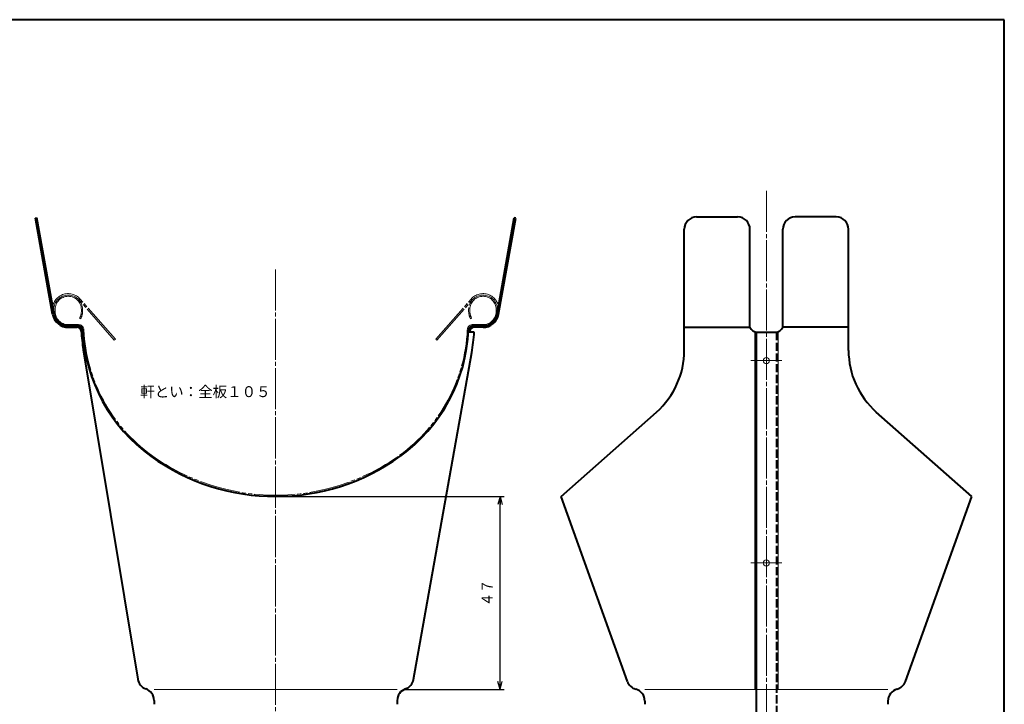
# Model space of a CAD drawing. Units: millimetres. Extents: x 15 to 400, y 12 to 285.
# Drawn here: x 160 to 400, y 118 to 285 of the extents above; entities that cross this region are included whole.
import ezdxf
from ezdxf.enums import TextEntityAlignment as Align

# ---------------------------------------------------------------- set-up
doc = ezdxf.new("R2010")
doc.units = ezdxf.units.MM
for name, pattern in [('1pen実線', [0]), ('2pen点線', [2.6, 2, -0.6]), ('3pen一点鎖線', [12, 10, -0.5, 1, -0.5]), ('4pen二点鎖線', [13.5, 10, -0.5, 1, -0.5, 1, -0.5])]:
    doc.linetypes.add(name, pattern=pattern)
doc.layers.add('図面枠ﾚｲﾔ_01', color=1, linetype='1pen実線', lineweight=40)
doc.layers.add('基準ﾚｲﾔｸﾞﾙｰﾌﾟ_01', color=1, linetype='1pen実線', lineweight=40)
doc.styles.add('ＭＳ ゴシック', font='txt')
doc.dimstyles.new('FX_DIMINFO', dxfattribs={"dimtxt": 3.5, "dimasz": 2, "dimexe": 1, "dimexo": 2, "dimgap": 1, "dimtad": 1, "dimdec": 1, "dimdsep": 46, "dimtxsty": 'ＭＳ ゴシック', "dimblk1": 'FXTIP_ARROW_S', "dimblk2": 'FXTIP_ARROW_E', "dimsah": 1, "dimcen": 2.5, "dimdle": 6, "dimadec": 1, "dimazin": 2, "dimtfac": 1, "dimtmove": 0, "dimatfit": 3, "dimldrblk": 'FXTIP_ARROW_S', "dimfxl": 1, "dimtolj": 1, "dimarcsym": 0})

# ---------------------------------------------------------------- blocks, each defined once
blk = doc.blocks.new('FXTIP_ARROW_S')
at = {"color": 0, "linetype": 'Continuous', "lineweight": -2}
for q in [(-1, 0), (-0.97, 0.26), (-0.97, -0.26)]:
    blk.add_line((0, 0), q, dxfattribs=at)
blk = doc.blocks.new('FXTIP_ARROW_E')
at = {"color": 0, "linetype": 'Continuous', "lineweight": -2}
for q in [(-1, 0), (-0.97, 0.26), (-0.97, -0.26)]:
    blk.add_line((0, 0), q, dxfattribs=at)
blk = doc.blocks.new('*D24')
at = {"color": 0, "linetype": 'ByBlock', "lineweight": -2}
for p, q in [((224.57, 168.99), (278.22, 168.99)), ((277.22, 121.99), (277.22, 168.99)), ((254.17, 121.99), (278.22, 121.99))]:
    blk.add_line(p, q, dxfattribs=at)
at = {"color": 0, "linetype": 'ByBlock', "lineweight": -2, "xscale": 2, "yscale": 2}
for name, p, rotation in [('FXTIP_ARROW_E', (277.22, 168.99), 90), ('FXTIP_ARROW_S', (277.22, 121.99), 270)]:
    blk.add_blockref(name, p, dxfattribs=dict(at, rotation=rotation))
at = {"color": 7, "linetype": 'ByBlock', "lineweight": 30, "style": 'ＭＳ ゴシック', "width": 0.884503}
blk.add_text('４７', height=2.652, rotation=90, dxfattribs=at).set_placement((276.22, 145.49), align=Align.BOTTOM_CENTER)

msp = doc.modelspace()

# ---------------------------------------------------------------- linework, layer by layer
at = {"layer": '図面枠ﾚｲﾔ_01', "color": 126}
for p, q in [((400, 285), (15, 285)), ((400, 12), (400, 285))]:
    msp.add_line(p, q, dxfattribs=at)
at = {"layer": '基準ﾚｲﾔｸﾞﾙｰﾌﾟ_01', "color": 6, "linetype": '3pen一点鎖線', "lineweight": 20}
for p, q in [((342.07, 243.34), (342.07, 88.37)), ((222.57, 224.24), (222.57, 88.37))]:
    msp.add_line(p, q, dxfattribs=at)
at = {"layer": '基準ﾚｲﾔｸﾞﾙｰﾌﾟ_01', "color": 5}
for p, q in [((164.1, 236.72), (164.45, 236.78)), ((168.28, 213.31), (164.1, 236.72)), ((168.62, 213.38), (164.45, 236.78)), ((276.51, 213.38), (280.69, 236.78)), ((276.86, 213.31), (281.03, 236.72)), ((281.03, 236.72), (280.69, 236.78)), ((325.07, 236.99), (335.07, 236.99)), ((359.07, 236.99), (349.07, 236.99)), ((322.07, 204.51), (322.07, 233.99)), ((338.07, 210.14), (338.07, 233.99)), ((346.07, 210.14), (346.07, 233.99)), ((362.07, 204.51), (362.07, 233.99)), ((172.07, 210.49), (174.26, 210.49)), ((172.07, 210.14), (174.26, 210.14)), ((270.91, 208.99), (269.51, 208.99)), ((273.07, 210.49), (270.87, 210.49)), ((273.07, 210.14), (270.87, 210.14)), ((322.07, 210.14), (338.07, 210.14)), ((339.57, 208.99), (339.57, 93.99)), ((339.88, 208.99), (344.26, 208.99)), ((362.07, 210.14), (346.07, 210.14)), ((175.75, 204.67), (189.01, 124.5)), ((256.15, 124.46), (270.33, 203.98)), ((292.07, 168.99), (315.31, 189.52)), ((392.07, 168.99), (368.83, 189.52)), ((308.22, 123.98), (292.07, 168.99)), ((375.93, 123.98), (392.07, 168.99)), ((192.97, 119.33), (192.97, 118.4)), ((192.97, 119.2), (192.97, 118.4)), ((252.17, 119.32), (252.17, 118.4)), ((252.17, 119.2), (252.17, 118.4)), ((312.47, 119.2), (312.47, 118.4)), ((371.67, 119.2), (371.67, 118.4))]:
    msp.add_line(p, q, dxfattribs=at)
at = {"layer": '基準ﾚｲﾔｸﾞﾙｰﾌﾟ_01', "color": 6, "linetype": '4pen二点鎖線', "lineweight": 20}
for p, q in [((183.28, 207.04), (174.7, 216.8)), ((183.55, 207.27), (174.96, 217.03)), ((261.59, 207.27), (270.18, 217.03)), ((261.85, 207.04), (270.44, 216.8)), ((168.87, 213.99), (168.87, 214.49)), ((175.27, 214.49), (175.27, 213.99)), ((175.57, 213.99), (175.57, 214.49)), ((269.57, 213.99), (269.57, 214.49)), ((269.87, 214.49), (269.87, 213.99)), ((276.27, 213.99), (276.27, 214.49)), ((174.84, 212.39), (175.1, 212.24)), ((270.29, 212.39), (270.03, 212.24)), ((174.6, 210.79), (172.07, 210.79)), ((270.54, 210.79), (273.07, 210.79)), ((183.28, 207.04), (183.55, 207.27)), ((261.85, 207.04), (261.59, 207.27))]:
    msp.add_line(p, q, dxfattribs=at)
at = {"layer": '基準ﾚｲﾔｸﾞﾙｰﾌﾟ_01', "color": 6, "lineweight": 20}
for p, q in [((339.22, 121.99), (339.22, 209.1)), ((344.92, 209.1), (344.92, 121.99)), ((338.32, 202.04), (345.82, 202.04)), ((338.32, 152.82), (345.82, 152.82)), ((192.97, 121.99), (252.17, 121.99)), ((312.47, 121.99), (371.67, 121.99))]:
    msp.add_line(p, q, dxfattribs=at)
at = {"layer": '基準ﾚｲﾔｸﾞﾙｰﾌﾟ_01', "color": 5, "linetype": '2pen点線'}
msp.add_line((344.57, 208.99), (344.57, 93.99), dxfattribs=at)
at = {"layer": '基準ﾚｲﾔｸﾞﾙｰﾌﾟ_01', "color": 6, "lineweight": 20}
for centre in [(342.07, 202.04), (342.07, 152.82)]:
    msp.add_circle(centre, 0.75, dxfattribs=at)
at = {"layer": '基準ﾚｲﾔｸﾞﾙｰﾌﾟ_01', "color": 5}
for centre, radius, start, end in [((325.07, 233.99), 3, 90, 180), ((335.07, 233.99), 3, 0, 90), ((349.07, 233.99), 3, 90, 180), ((359.07, 233.99), 3, 0, 90), ((172.07, 213.99), 3.5, 190.1103, 270), ((273.07, 213.99), 3.5, 270, 349.8897), ((172.07, 213.99), 3.85, 190.1103, 270), ((273.07, 213.99), 3.85, 270, 349.8897), ((174.26, 209.14), 1.35, 2.9227, 90), ((174.26, 209.14), 1, 2.9227, 90), ((215.56, 211.25), 40.35, 182.9227, 189.3901), ((215.56, 211.25), 40, 182.9227, 234.2724), ((229.58, 211.25), 40, 305.7276, 357.542), ((270.87, 209.14), 1.35, 90, 177.0773), ((229.58, 211.25), 40.35, 356.7915, 357.0773), ((270.87, 209.14), 1, 90, 177.0773), ((229.58, 211.25), 41.4, 349.8897, 356.873), ((339.88, 210.99), 2, 205.1507, 270), ((344.26, 210.99), 2, 270, 334.8493), ((302.07, 204.51), 20, 311.4552, 360), ((382.07, 204.51), 20, 180, 228.5448), ((222.57, 220.99), 52, 234.2724, 305.7276), ((191.97, 124.99), 3, 189.3901, 250.526), ((253.2, 124.99), 3, 289.1477, 349.8897), ((311.04, 124.99), 3, 199.7294, 254.8623), ((373.11, 124.99), 3, 285.1377, 340.2706), ((189.97, 119.33), 3, 360, 70.526), ((255.17, 119.32), 3, 109.1477, 180), ((309.47, 119.2), 3, 360, 74.8623), ((374.67, 119.2), 3, 105.1377, 180)]:
    msp.add_arc(centre, radius, start, end, dxfattribs=at)
at = {"layer": '基準ﾚｲﾔｸﾞﾙｰﾌﾟ_01', "color": 6, "linetype": '4pen二点鎖線', "lineweight": 20}
for centre, radius, start, end in [((172.07, 214.49), 3.85, 41.3265, 180), ((273.07, 214.49), 3.85, 360, 138.6735), ((172.07, 214.49), 3.5, 90, 180), ((172.07, 214.49), 3.2, 0, 180), ((172.07, 214.49), 3.5, 0, 90), ((273.07, 214.49), 3.5, 360, 180), ((273.07, 214.49), 3.2, 360, 180), ((172.07, 213.99), 3.2, 180, 270), ((172.07, 213.99), 3.2, 330.0837, 0), ((172.07, 213.99), 3.5, 330.0837, 0), ((273.07, 213.99), 3.5, 180, 209.9163), ((273.07, 213.99), 3.2, 180, 209.9163), ((273.07, 213.99), 3.2, 270, 360), ((174.6, 209.49), 1.3, 2.458, 90), ((174.6, 209.49), 1, 2.458, 90), ((215.56, 211.25), 39.7, 182.458, 234.2724), ((229.58, 211.25), 39.7, 305.7276, 357.542), ((270.54, 209.49), 1.3, 90, 177.542), ((270.54, 209.49), 1, 90, 177.542), ((222.57, 220.99), 51.7, 234.2724, 305.7276)]:
    msp.add_arc(centre, radius, start, end, dxfattribs=at)

# ---------------------------------------------------------------- texts
at = {"layer": '基準ﾚｲﾔｸﾞﾙｰﾌﾟ_01', "color": 7, "lineweight": 30, "style": 'ＭＳ ゴシック', "width": 0.974726}
msp.add_text('軒とい：全板１０５', height=2.652, dxfattribs=at).set_placement((189.6, 192.33), align=Align.BOTTOM_LEFT)

# ---------------------------------------------------------------- dimensions: what is measured, and where the dimension line sits
at = {"layer": '基準ﾚｲﾔｸﾞﾙｰﾌﾟ_01', "color": 6, "lineweight": 20}
dim = msp.add_linear_dim(base=(277.22, 168.99), p1=(252.17, 121.99), p2=(222.57, 168.99), angle=90, dimstyle='FX_DIMINFO', override={"dimblk1": 'FXTIP_ARROW_S', "dimblk2": 'FXTIP_ARROW_E', "dimsah": 1, "dimclrt": 1}, dxfattribs=at)
dim.commit()
dim.dimension.update_dxf_attribs({"geometry": '*D24', "text_midpoint": (276.22, 145.49)})

doc.saveas('drawing.dxf')
